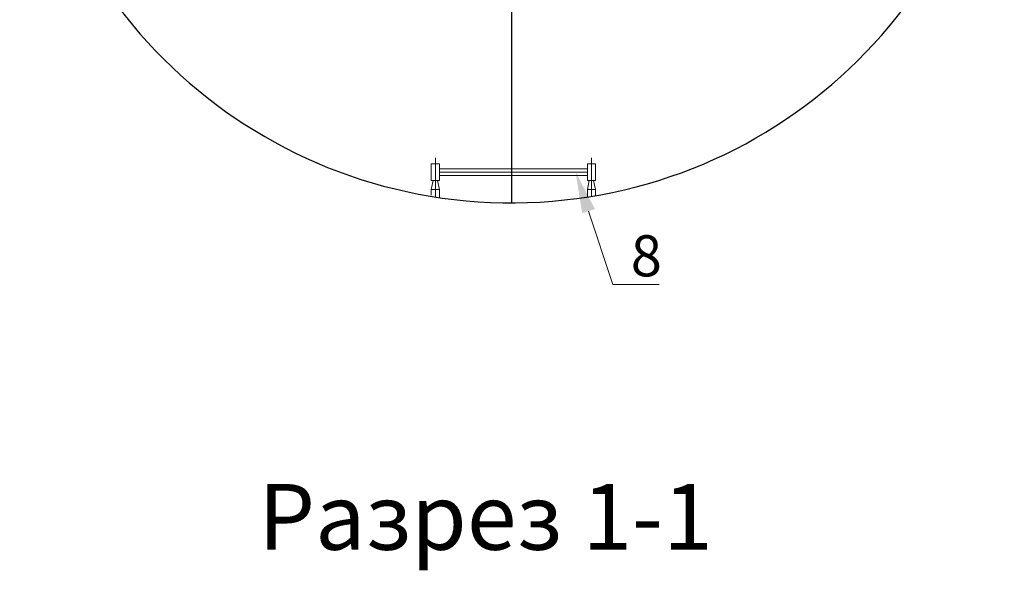
# Model space of a CAD drawing. Units: millimetres. Extents: x 901694 to 1265253, y -631078 to -502875.
# Drawn here: x 1254417 to 1256815, y -615788 to -614448 of the extents above; entities that cross this region are included whole.
import ezdxf
from ezdxf import colors
from ezdxf.entities.mleader import LeaderData, LeaderLine
from ezdxf.math import Vec2, Vec3

# ---------------------------------------------------------------- set-up
doc = ezdxf.new("R2010")
doc.units = ezdxf.units.MM
doc.linetypes.add('CONTI', pattern=[0])
doc.layers.add('сооружения', color=7, linetype='Continuous', lineweight=50)
doc.layers.add('текстовый', color=7, linetype='Continuous', lineweight=25)
doc.styles.add('100', font='simplex.shx', dxfattribs={"width": 0.9, "height": 100})

msp = doc.modelspace()

# ---------------------------------------------------------------- linework, layer by layer
at = {"color": 122, "lineweight": 15, "true_color": 0x16b6a8}
for p, q in [((1255429.379, -614878.14), (1255429.379, -614784.845)), ((1255809.379, -614878.14), (1255809.379, -614784.845)), ((1255799.379, -614811.238), (1255439.379, -614811.238)), ((1255439.379, -614819.23), (1255799.379, -614819.239)), ((1255439.379, -614819.23), (1255799.379, -614819.239)), ((1255419.379, -614861.624), (1255424.213, -614839.238)), ((1255439.379, -614861.624), (1255434.545, -614839.238)), ((1255799.379, -614827.238), (1255439.379, -614827.238)), ((1255799.379, -614861.624), (1255804.213, -614839.238)), ((1255819.379, -614861.624), (1255814.545, -614839.238)), ((1255419.379, -614861.624), (1255419.357, -614874.988)), ((1255439.379, -614861.624), (1255419.379, -614861.624)), ((1255439.379, -614861.624), (1255439.379, -614881.109)), ((1255799.379, -614861.624), (1255799.379, -614881.109)), ((1255799.379, -614861.624), (1255819.379, -614861.624)), ((1255819.379, -614861.624), (1255819.379, -614874.995))]:
    msp.add_line(p, q, dxfattribs=at)
for points in [[(1255419.379, -614799.238), (1255439.379, -614799.238), (1255439.379, -614839.238), (1255419.379, -614839.238)], [(1255419.379, -614799.238), (1255439.379, -614799.238), (1255439.379, -614839.238), (1255419.379, -614839.238)], [(1255799.379, -614799.238), (1255819.379, -614799.238), (1255819.379, -614839.238), (1255799.379, -614839.238)]]:
    msp.add_lwpolyline(points, close=True, dxfattribs=at)
at = {"layer": 'сооружения', "color": 122, "linetype": 'CONTI', "lineweight": 30, "true_color": 0x16b6a8}
msp.add_arc((1255614.642, -613693.977), 1200, 183.748293, 176.251707, dxfattribs=at)
at = {"layer": 'текстовый', "color": 252, "lineweight": 25}
msp.add_line((1255614.642, -612493.977), (1255614.642, -614893.977), dxfattribs=at)

# ---------------------------------------------------------------- texts
at = {"layer": 'текстовый', "color": 252, "linetype": 'ByBlock', "lineweight": 25, "style": '100'}
msp.add_text('Разрез 1-1', height=160, dxfattribs=at).set_placement((1254998.19, -615737.884))

# ---------------------------------------------------------------- leaders
at = {"layer": 'текстовый', "color": 252, "lineweight": 25}
ml = msp.add_multileader_mtext('Standard', dxfattribs=at)
ml.set_content('8', color=252, style='100')
ml.set_leader_properties(linetype='Continuous', lineweight=5)
ml.build(insert=Vec2(0, 0))
ml.multileader.update_dxf_attribs({"text_left_attachment_type": 6, "text_right_attachment_type": 6, "dogleg_length": 139.589, "arrow_head_size": 100})
ctx = ml.context
ctx.base_point, ctx.char_height, ctx.arrow_head_size, ctx.plane_origin = Vec3(1255903.143, -615092.826), 100, 100, Vec3(1255681.281, -615242.748)
ctx.left_attachment, ctx.right_attachment = 6, 6
notes = []
notes.append((ctx, [(0, (1, 1, 0), (1255861.315, -615092.826), (1, 0), 41.828, [(0, [(1255770.868, -614819.238)], 0, [])])]))
ctx.mtext.insert, ctx.mtext.flow_direction = Vec3(1255905.143, -614972.826), 5
for ctx, leaders in notes:
    for number, flags, end, landing, length, lines in leaders:
        leader = LeaderData()
        leader.index, (leader.has_last_leader_line, leader.has_dogleg_vector, leader.attachment_direction) = number, flags
        leader.last_leader_point, leader.dogleg_vector, leader.dogleg_length = Vec3(end), Vec3(landing), length
        for number, points, colour, breaks in lines:
            line = LeaderLine()
            line.index, line.vertices, line.color, line.breaks = number, Vec3.list(points), colors.encode_raw_color(colour), breaks
            leader.lines.append(line)
        ctx.leaders.append(leader)

doc.saveas('drawing.dxf')
